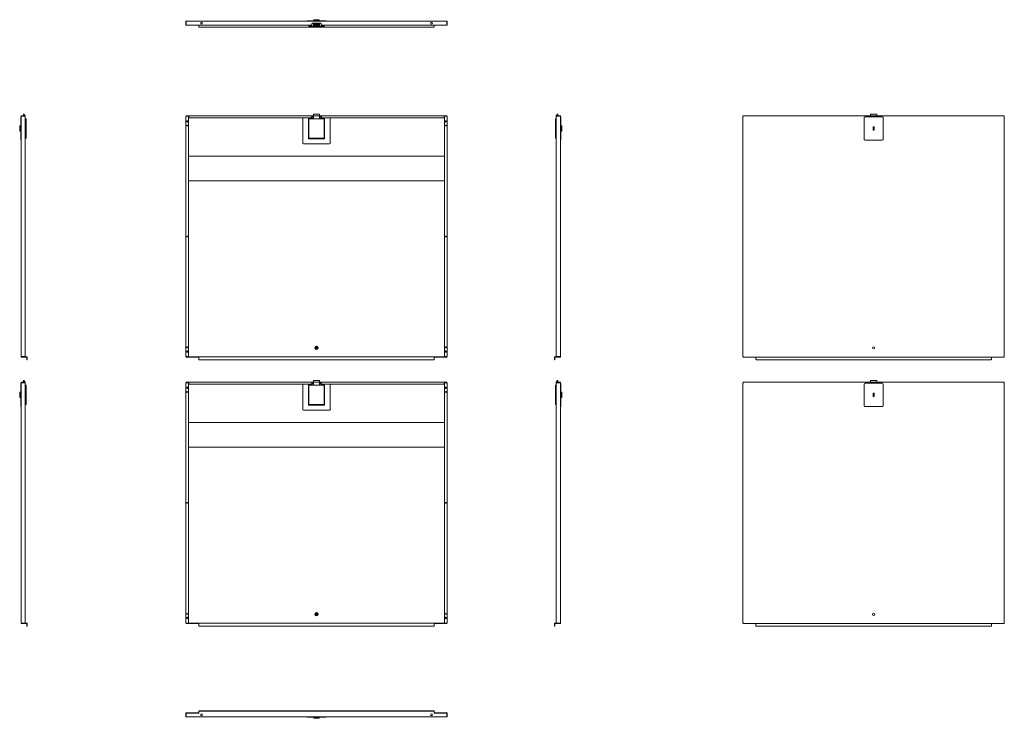
# Model space of a CAD drawing. Units: inches. Extents: x 32 to 171, y 18 to 117.
import ezdxf

# ---------------------------------------------------------------- set-up
doc = ezdxf.new("R2010")
doc.units = ezdxf.units.IN
doc.header["$MEASUREMENT"] = 0
doc.layers.add('1', color=7, linetype='Continuous')

msp = doc.modelspace()

# ---------------------------------------------------------------- linework, layer by layer
at = {"layer": '1', "color": 40, "linetype": 'Continuous', "lineweight": 18}
for p, q in [((55.64, 116.33), (55.64, 116.79)), ((55.69, 116.85), (55.71, 116.85)), ((55.69, 116.79), (55.69, 116.3)), ((55.71, 116.85), (92.46, 116.85)), ((72.75, 116.85), (72.75, 116.9)), ((72.86, 116.9), (75.31, 116.9)), ((73.7, 117.01), (73.69, 116.94)), ((74.48, 116.94), (74.47, 117.01)), ((75.42, 116.9), (75.42, 116.85)), ((92.48, 116.85), (92.46, 116.85)), ((92.48, 116.3), (92.48, 116.79)), ((92.53, 116.79), (92.53, 116.33)), ((55.73, 116.26), (55.71, 116.26)), ((55.73, 116.26), (56.07, 116.26)), ((56.07, 116.33), (56.07, 116.26)), ((56.07, 116.26), (73.44, 116.26)), ((57.46, 116.26), (57.46, 116.07)), ((57.46, 116.01), (90.71, 116.01)), ((73.02, 116.14), (73.02, 116.26)), ((75.15, 116.14), (73.02, 116.14)), ((73.44, 116.46), (73.44, 116.33)), ((74.66, 116.54), (73.51, 116.54)), ((73.61, 116.54), (73.61, 116.5)), ((73.61, 116.5), (73.65, 116.5)), ((73.65, 116.44), (73.65, 116.5)), ((73.65, 116.5), (74.52, 116.5)), ((73.65, 116.44), (74.52, 116.44)), ((73.65, 116.26), (73.65, 116.44)), ((73.65, 116.26), (74.52, 116.26)), ((74.52, 116.44), (74.52, 116.5)), ((74.52, 116.5), (74.56, 116.5)), ((74.52, 116.26), (74.52, 116.44)), ((74.56, 116.5), (74.56, 116.54)), ((74.73, 116.33), (74.73, 116.46)), ((74.73, 116.26), (92.1, 116.26)), ((75.15, 116.14), (75.15, 116.26)), ((90.71, 116.07), (90.71, 116.26)), ((92.1, 116.26), (92.1, 116.33)), ((92.1, 116.26), (92.44, 116.26)), ((92.46, 116.26), (92.44, 116.26)), ((32.33, 103.34), (32.38, 103.34)), ((32.33, 100.15), (32.33, 103.22)), ((32.38, 69.47), (32.38, 103.41)), ((32.38, 103.41), (32.38, 103.41)), ((32.45, 103.48), (32.93, 103.48)), ((32.45, 103.43), (32.93, 103.43)), ((32.9, 103.41), (32.45, 103.41)), ((32.73, 103.73), (32.73, 103.48)), ((32.79, 103.73), (32.73, 103.73)), ((32.97, 103.49), (32.79, 103.73)), ((32.97, 103.48), (32.97, 103.49)), ((32.97, 103.48), (32.97, 103.43)), ((32.97, 69.47), (32.97, 103.41)), ((33.1, 103.06), (32.97, 103.06)), ((33.1, 103.06), (33.1, 100.31)), ((55.64, 69.47), (55.64, 103.41)), ((55.69, 103.43), (55.69, 103.48)), ((56.03, 103.41), (55.71, 103.41)), ((55.73, 103.48), (56.07, 103.48)), ((55.73, 103.43), (56.07, 103.43)), ((56.03, 69.51), (56.03, 103.41)), ((56.07, 103.43), (56.07, 103.48)), ((56.07, 103.48), (73.44, 103.48)), ((56.07, 103.41), (56.07, 103.2)), ((56.07, 103.2), (73.32, 103.2)), ((72.98, 100.31), (72.98, 103.06)), ((73, 103.08), (73.61, 103.08)), ((73.02, 103.06), (73.02, 100.31)), ((75.15, 103.06), (73.02, 103.06)), ((73.32, 103.2), (73.44, 103.32)), ((73.44, 103.32), (73.44, 103.41)), ((73.65, 103.48), (73.51, 103.48)), ((73.51, 103.43), (73.65, 103.43)), ((73.61, 103.36), (73.61, 103.06)), ((73.61, 103.36), (73.65, 103.36)), ((73.65, 103.73), (74.52, 103.73)), ((73.65, 103.49), (73.65, 103.73)), ((73.65, 103.49), (74.52, 103.49)), ((73.65, 103.06), (73.65, 103.49)), ((74.52, 103.49), (74.52, 103.73)), ((74.52, 103.06), (74.52, 103.49)), ((74.66, 103.48), (74.52, 103.48)), ((74.52, 103.43), (74.66, 103.43)), ((74.52, 103.36), (74.56, 103.36)), ((74.56, 103.36), (74.56, 103.06)), ((74.56, 103.08), (75.17, 103.08)), ((74.73, 103.48), (92.1, 103.48)), ((74.73, 103.41), (74.73, 103.32)), ((74.73, 103.32), (74.85, 103.2)), ((74.85, 103.2), (92.1, 103.2)), ((75.15, 100.31), (75.15, 103.06)), ((75.19, 103.06), (75.19, 100.31)), ((92.1, 103.43), (92.1, 103.48)), ((92.1, 103.48), (92.44, 103.48)), ((92.1, 103.43), (92.44, 103.43)), ((92.1, 103.2), (92.1, 103.41)), ((92.46, 103.41), (92.14, 103.41)), ((92.14, 103.41), (92.14, 69.51)), ((92.48, 103.48), (92.48, 103.43)), ((92.53, 103.41), (92.53, 69.47)), ((107.81, 103.06), (107.93, 103.06)), ((107.81, 100.31), (107.81, 103.06)), ((107.93, 103.49), (108.11, 103.73)), ((107.93, 103.48), (107.93, 103.49)), ((107.93, 103.43), (107.93, 103.48)), ((107.93, 103.41), (107.93, 69.47)), ((107.97, 103.48), (108.46, 103.48)), ((107.97, 103.43), (108.46, 103.43)), ((108.46, 103.41), (108, 103.41)), ((108.11, 103.73), (108.17, 103.73)), ((108.17, 103.73), (108.17, 103.48)), ((108.52, 103.41), (108.52, 69.47)), ((108.52, 103.41), (108.52, 103.41)), ((108.52, 103.34), (108.57, 103.34)), ((108.57, 103.22), (108.57, 100.15)), ((134.29, 103.41), (134.29, 69.47)), ((171.14, 103.48), (134.34, 103.48)), ((134.34, 103.41), (134.36, 103.41)), ((151.4, 103.22), (151.4, 100.15)), ((153.96, 103.34), (151.52, 103.34)), ((153.17, 103.73), (152.31, 103.73)), ((152.31, 103.73), (152.31, 103.48)), ((153.17, 103.73), (153.17, 103.48)), ((154.08, 100.15), (154.08, 103.22)), ((171.14, 103.41), (171.12, 103.41)), ((171.18, 69.47), (171.18, 103.41)), ((32.3, 102.08), (32.22, 102.07)), ((108.69, 102.07), (108.61, 102.08)), ((152.8, 101.92), (152.68, 101.92)), ((152.68, 101.92), (152.68, 101.45)), ((152.8, 101.45), (152.8, 101.92)), ((32.22, 101.3), (32.3, 101.3)), ((33.1, 100.31), (32.97, 100.31)), ((75.17, 100.29), (73, 100.29)), ((73.02, 100.31), (75.15, 100.31)), ((107.81, 100.31), (107.93, 100.31)), ((108.61, 101.3), (108.69, 101.3)), ((152.68, 101.45), (152.8, 101.45)), ((32.38, 100.03), (32.33, 100.03)), ((108.57, 100.03), (108.52, 100.03)), ((151.52, 100.03), (153.96, 100.03)), ((56.03, 97.77), (92.14, 97.77)), ((56.03, 94.31), (92.14, 94.31)), ((32.38, 69.47), (32.38, 69.47)), ((32.45, 69.47), (32.9, 69.47)), ((32.87, 69.45), (32.45, 69.45)), ((32.87, 69.4), (32.45, 69.4)), ((32.91, 69.45), (32.91, 69.4)), ((32.97, 69.45), (33.16, 69.45)), ((32.97, 69.4), (33.16, 69.4)), ((33.18, 69.1), (33.18, 69.38)), ((33.23, 69.02), (33.18, 69.02)), ((33.23, 69.1), (33.23, 69.38)), ((55.69, 69.4), (55.69, 69.45)), ((55.71, 69.47), (55.99, 69.47)), ((55.73, 69.45), (57.4, 69.45)), ((55.73, 69.4), (57.4, 69.4)), ((57.46, 69.45), (90.71, 69.45)), ((57.46, 69.1), (57.46, 69.38)), ((57.54, 69.02), (90.63, 69.02)), ((90.71, 69.1), (90.71, 69.38)), ((90.77, 69.45), (92.44, 69.45)), ((90.77, 69.4), (92.44, 69.4)), ((92.18, 69.47), (92.46, 69.47)), ((92.48, 69.45), (92.48, 69.4)), ((107.68, 69.1), (107.68, 69.38)), ((107.73, 69.02), (107.68, 69.02)), ((107.73, 69.38), (107.73, 69.1)), ((107.74, 69.45), (107.93, 69.45)), ((107.74, 69.4), (107.93, 69.4)), ((107.99, 69.4), (107.99, 69.45)), ((108, 69.47), (108.46, 69.47)), ((108.46, 69.45), (108.03, 69.45)), ((108.46, 69.4), (108.03, 69.4)), ((108.52, 69.47), (108.52, 69.47)), ((134.34, 69.47), (134.36, 69.47)), ((134.34, 69.4), (171.14, 69.4)), ((136.11, 69.38), (136.11, 69.1)), ((169.29, 69.02), (136.19, 69.02)), ((169.36, 69.1), (169.36, 69.38)), ((171.14, 69.47), (171.12, 69.47)), ((32.33, 65.72), (32.38, 65.72)), ((32.33, 62.53), (32.33, 65.6)), ((32.38, 31.85), (32.38, 65.79)), ((32.38, 65.79), (32.38, 65.79)), ((32.45, 65.86), (32.93, 65.86)), ((32.45, 65.81), (32.93, 65.81)), ((32.9, 65.79), (32.45, 65.79)), ((32.73, 66.12), (32.73, 65.86)), ((32.79, 66.12), (32.73, 66.12)), ((32.97, 65.87), (32.79, 66.12)), ((32.97, 65.86), (32.97, 65.87)), ((32.97, 65.86), (32.97, 65.81)), ((32.97, 31.85), (32.97, 65.79)), ((33.1, 65.45), (32.97, 65.45)), ((33.1, 65.45), (33.1, 62.69)), ((55.64, 31.85), (55.64, 65.79)), ((55.69, 65.81), (55.69, 65.86)), ((56.03, 65.79), (55.71, 65.79)), ((55.73, 65.86), (56.07, 65.86)), ((55.73, 65.81), (56.07, 65.81)), ((56.03, 31.89), (56.03, 65.79)), ((56.07, 65.81), (56.07, 65.86)), ((56.07, 65.86), (73.44, 65.86)), ((56.07, 65.79), (56.07, 65.58)), ((56.07, 65.58), (73.32, 65.58)), ((72.98, 62.69), (72.98, 65.45)), ((73, 65.47), (73.61, 65.47)), ((73.02, 65.45), (73.02, 62.69)), ((75.15, 65.45), (73.02, 65.45)), ((73.32, 65.58), (73.44, 65.7)), ((73.44, 65.7), (73.44, 65.79)), ((73.65, 65.86), (73.51, 65.86)), ((73.51, 65.81), (73.65, 65.81)), ((73.61, 65.74), (73.61, 65.45)), ((73.61, 65.74), (73.65, 65.74)), ((73.65, 66.12), (74.52, 66.12)), ((73.65, 65.87), (73.65, 66.12)), ((73.65, 65.45), (73.65, 65.87)), ((73.65, 65.87), (74.52, 65.87)), ((74.52, 65.87), (74.52, 66.12)), ((74.52, 65.45), (74.52, 65.87)), ((74.66, 65.86), (74.52, 65.86)), ((74.52, 65.81), (74.66, 65.81)), ((74.52, 65.74), (74.56, 65.74)), ((74.56, 65.74), (74.56, 65.45)), ((74.56, 65.47), (75.17, 65.47)), ((74.73, 65.86), (92.1, 65.86)), ((74.73, 65.79), (74.73, 65.7)), ((74.73, 65.7), (74.85, 65.58)), ((74.85, 65.58), (92.1, 65.58)), ((75.15, 62.69), (75.15, 65.45)), ((75.19, 65.45), (75.19, 62.69)), ((92.1, 65.81), (92.1, 65.86)), ((92.1, 65.86), (92.44, 65.86)), ((92.1, 65.81), (92.44, 65.81)), ((92.1, 65.58), (92.1, 65.79)), ((92.46, 65.79), (92.14, 65.79)), ((92.14, 65.79), (92.14, 31.89)), ((92.48, 65.86), (92.48, 65.81)), ((92.53, 65.79), (92.53, 31.85)), ((107.81, 62.69), (107.81, 65.45)), ((107.81, 65.45), (107.93, 65.45)), ((107.93, 65.87), (108.11, 66.12)), ((107.93, 65.86), (107.93, 65.87)), ((107.93, 65.81), (107.93, 65.86)), ((107.93, 65.79), (107.93, 31.85)), ((107.97, 65.86), (108.46, 65.86)), ((107.97, 65.81), (108.46, 65.81)), ((108.46, 65.79), (108, 65.79)), ((108.11, 66.12), (108.17, 66.12)), ((108.17, 66.12), (108.17, 65.86)), ((108.52, 65.79), (108.52, 31.85)), ((108.52, 65.79), (108.52, 65.79)), ((108.52, 65.72), (108.57, 65.72)), ((108.57, 65.6), (108.57, 62.53)), ((134.29, 65.79), (134.29, 31.85)), ((171.14, 65.86), (134.34, 65.86)), ((134.34, 65.79), (134.36, 65.79)), ((151.4, 65.6), (151.4, 62.53)), ((153.96, 65.72), (151.52, 65.72)), ((153.17, 66.12), (152.31, 66.12)), ((152.31, 66.12), (152.31, 65.86)), ((153.17, 66.12), (153.17, 65.86)), ((154.08, 62.53), (154.08, 65.6)), ((171.14, 65.79), (171.12, 65.79)), ((171.18, 31.85), (171.18, 65.79)), ((32.3, 64.46), (32.22, 64.45)), ((108.69, 64.45), (108.61, 64.46)), ((152.8, 64.3), (152.68, 64.3)), ((152.68, 64.3), (152.68, 63.83)), ((152.8, 63.83), (152.8, 64.3)), ((32.22, 63.68), (32.3, 63.68)), ((33.1, 62.69), (32.97, 62.69)), ((75.17, 62.67), (73, 62.67)), ((73.02, 62.69), (75.15, 62.69)), ((107.81, 62.69), (107.93, 62.69)), ((108.61, 63.68), (108.69, 63.68)), ((152.68, 63.83), (152.8, 63.83)), ((32.38, 62.41), (32.33, 62.41)), ((108.57, 62.41), (108.52, 62.41)), ((151.52, 62.41), (153.96, 62.41)), ((56.03, 60.15), (92.14, 60.15)), ((56.03, 56.69), (92.14, 56.69)), ((32.38, 31.85), (32.38, 31.85)), ((32.45, 31.85), (32.9, 31.85)), ((32.87, 31.83), (32.45, 31.83)), ((32.87, 31.78), (32.45, 31.78)), ((32.91, 31.83), (32.91, 31.78)), ((32.97, 31.83), (33.16, 31.83)), ((32.97, 31.78), (33.16, 31.78)), ((33.18, 31.48), (33.18, 31.77)), ((33.23, 31.4), (33.18, 31.4)), ((33.23, 31.48), (33.23, 31.77)), ((55.69, 31.78), (55.69, 31.83)), ((55.71, 31.85), (55.99, 31.85)), ((55.73, 31.83), (57.4, 31.83)), ((55.73, 31.78), (57.4, 31.78)), ((57.46, 31.83), (90.71, 31.83)), ((57.46, 31.48), (57.46, 31.77)), ((57.54, 31.4), (90.63, 31.4)), ((90.71, 31.48), (90.71, 31.77)), ((90.77, 31.83), (92.44, 31.83)), ((90.77, 31.78), (92.44, 31.78)), ((92.18, 31.85), (92.46, 31.85)), ((92.48, 31.83), (92.48, 31.78)), ((107.68, 31.48), (107.68, 31.77)), ((107.73, 31.4), (107.68, 31.4)), ((107.73, 31.77), (107.73, 31.48)), ((107.74, 31.83), (107.93, 31.83)), ((107.74, 31.78), (107.93, 31.78)), ((107.99, 31.78), (107.99, 31.83)), ((108, 31.85), (108.46, 31.85)), ((108.46, 31.83), (108.03, 31.83)), ((108.46, 31.78), (108.03, 31.78)), ((108.52, 31.85), (108.52, 31.85)), ((134.34, 31.85), (134.36, 31.85)), ((134.34, 31.78), (171.14, 31.78)), ((136.11, 31.77), (136.11, 31.48)), ((169.29, 31.4), (136.19, 31.4)), ((169.36, 31.48), (169.36, 31.77)), ((171.14, 31.85), (171.12, 31.85)), ((55.64, 18.66), (55.64, 19.12)), ((55.69, 19.09), (55.69, 19.12)), ((55.69, 19.09), (55.69, 18.66)), ((55.69, 18.6), (55.71, 18.6)), ((55.71, 19.19), (55.99, 19.19)), ((55.71, 19.14), (55.99, 19.14)), ((92.46, 18.6), (55.71, 18.6)), ((55.73, 19.13), (57.4, 19.13)), ((56.03, 19.19), (56.03, 19.14)), ((56.03, 19.19), (56.07, 19.19)), ((56.07, 19.19), (56.07, 19.14)), ((56.07, 19.19), (57.46, 19.19)), ((56.07, 19.14), (57.44, 19.14)), ((57.46, 19.4), (57.46, 19.44)), ((57.46, 19.19), (57.46, 19.38)), ((57.54, 19.44), (90.63, 19.44)), ((57.54, 19.4), (90.63, 19.4)), ((72.75, 18.55), (72.75, 18.6)), ((75.31, 18.55), (72.86, 18.55)), ((73.69, 18.51), (73.7, 18.44)), ((74.47, 18.44), (74.48, 18.51)), ((75.42, 18.6), (75.42, 18.55)), ((90.71, 19.44), (90.71, 19.4)), ((90.71, 19.38), (90.71, 19.19)), ((90.71, 19.19), (92.1, 19.19)), ((90.73, 19.14), (92.1, 19.14)), ((90.77, 19.13), (92.44, 19.13)), ((92.1, 19.19), (92.1, 19.14)), ((92.1, 19.19), (92.14, 19.19)), ((92.14, 19.14), (92.14, 19.19)), ((92.18, 19.19), (92.46, 19.19)), ((92.18, 19.14), (92.46, 19.14)), ((92.48, 18.6), (92.46, 18.6)), ((92.48, 19.12), (92.48, 19.09)), ((92.48, 18.66), (92.48, 19.09)), ((92.53, 19.12), (92.53, 18.66))]:
    msp.add_line(p, q, dxfattribs=at)
at = {"layer": '1', "color": 163, "linetype": 'Continuous', "lineweight": 18}
for p, q in [((32.86, 103.43), (32.86, 103.41)), ((72.14, 103.2), (72.14, 99.64)), ((72.96, 100.25), (72.96, 103.1)), ((72.98, 103.12), (73.61, 103.12)), ((73.44, 103.35), (73.61, 103.35)), ((74.56, 103.35), (74.73, 103.35)), ((74.56, 103.12), (75.19, 103.12)), ((75.21, 103.1), (75.21, 100.25)), ((76.03, 99.64), (76.03, 103.2)), ((108.04, 103.41), (108.04, 103.43)), ((75.19, 100.23), (72.98, 100.23)), ((72.25, 99.52), (75.92, 99.52)), ((32.86, 65.81), (32.86, 65.79)), ((72.14, 65.58), (72.14, 62.02)), ((72.96, 62.63), (72.96, 65.48)), ((72.98, 65.5), (73.61, 65.5)), ((73.44, 65.73), (73.61, 65.73)), ((74.56, 65.73), (74.73, 65.73)), ((74.56, 65.5), (75.19, 65.5)), ((75.21, 65.48), (75.21, 62.63)), ((76.03, 62.02), (76.03, 65.58)), ((108.04, 65.79), (108.04, 65.81)), ((75.19, 62.61), (72.98, 62.61)), ((72.25, 61.9), (75.92, 61.9))]:
    msp.add_line(p, q, dxfattribs=at)
at = {"layer": '1', "color": 40, "linetype": 'Continuous', "lineweight": 18}
for centre, radius in [((57.85, 116.55), 0.118), ((90.32, 116.55), 0.118), ((55.86, 102.69), 0.0984), ((55.82, 102.1), 0.0591), ((92.31, 102.69), 0.0984), ((92.35, 102.1), 0.0591), ((55.82, 86.44), 0.0591), ((92.35, 86.44), 0.0591), ((55.82, 70.78), 0.0591), ((55.86, 70.19), 0.0984), ((92.31, 70.19), 0.0984), ((92.35, 70.78), 0.0591), ((55.86, 65.07), 0.0984), ((55.82, 64.48), 0.0591), ((92.31, 65.07), 0.0984), ((92.35, 64.48), 0.0591), ((55.82, 48.82), 0.0591), ((92.35, 48.82), 0.0591), ((55.82, 33.16), 0.0591), ((55.86, 32.57), 0.0984), ((92.31, 32.57), 0.0984), ((92.35, 33.16), 0.0591), ((57.85, 18.9), 0.118), ((90.32, 18.9), 0.118)]:
    msp.add_circle(centre, radius, dxfattribs=at)
at = {"layer": '1', "color": 3, "linetype": 'Continuous', "lineweight": 18}
for centre in [(74.08, 70.71), (74.08, 33.09)]:
    msp.add_circle(centre, 0.236, dxfattribs=at)
at = {"layer": '1', "color": 7, "linetype": 'Continuous', "lineweight": 18}
for centre, radius in [((74.08, 70.71), 0.118), ((74.08, 70.71), 0.0981), ((152.74, 70.71), 0.161), ((74.08, 33.09), 0.118), ((74.08, 33.09), 0.0981), ((152.74, 33.09), 0.161)]:
    msp.add_circle(centre, radius, dxfattribs=at)
at = {"layer": '1', "color": 40, "linetype": 'Continuous', "lineweight": 18}
for centre, radius, start, end in [((55.71, 116.79), 0.0669, 107.1046, 180), ((73.66, 116.94), 0.0394, 270, 355), ((73.74, 117.01), 0.0394, 90, 175), ((74.43, 117.01), 0.0394, 5, 90), ((74.51, 116.94), 0.0394, 185, 270), ((92.46, 116.79), 0.0669, 0, 72.8954), ((55.71, 116.33), 0.0669, 180, 270), ((55.73, 116.3), 0.0394, 180, 270), ((73.51, 116.46), 0.0787, 90, 180), ((74.66, 116.46), 0.0787, 0, 90), ((92.44, 116.3), 0.0394, 270, 0), ((92.46, 116.33), 0.0669, 270, 0), ((32.45, 103.41), 0.0669, 90, 180), ((32.45, 103.41), 0.0197, 90, 180), ((32.9, 103.41), 0.0197, 0, 90), ((32.9, 103.41), 0.0669, 0, 17.1046), ((73, 103.06), 0.0197, 90, 180), ((75.17, 103.06), 0.0197, 0, 90), ((108, 103.41), 0.0669, 162.8954, 180), ((108, 103.41), 0.0197, 90, 180), ((108.46, 103.41), 0.0669, 0, 90), ((108.46, 103.41), 0.0197, 0, 90), ((151.52, 103.22), 0.118, 90, 180), ((153.96, 103.22), 0.118, 0, 90), ((32.22, 102.03), 0.0394, 95, 180), ((32.29, 102.12), 0.0394, 275, 0), ((108.61, 102.12), 0.0394, 180, 265), ((108.68, 102.03), 0.0394, 0, 85), ((32.22, 101.34), 0.0394, 180, 265), ((32.29, 101.26), 0.0394, 0, 85), ((73, 100.31), 0.0197, 180, 270), ((75.17, 100.31), 0.0197, 270, 0), ((108.61, 101.26), 0.0394, 95, 180), ((108.68, 101.34), 0.0394, 275, 0), ((151.52, 100.15), 0.118, 180, 270), ((153.96, 100.15), 0.118, 270, 0), ((55.99, 69.51), 0.0394, 270, 0), ((92.18, 69.51), 0.0394, 180, 270), ((32.45, 69.47), 0.0669, 180, 270), ((32.45, 69.47), 0.0197, 180, 270), ((33.16, 69.38), 0.0669, 0, 90), ((33.16, 69.38), 0.0197, 0, 90), ((57.54, 69.1), 0.0787, 180, 270), ((90.63, 69.1), 0.0787, 270, 0), ((107.74, 69.38), 0.0669, 90, 180), ((107.74, 69.38), 0.0197, 90, 180), ((108.46, 69.47), 0.0669, 270, 0), ((108.46, 69.47), 0.0197, 270, 0), ((136.19, 69.1), 0.0787, 180, 270), ((169.29, 69.1), 0.0787, 270, 0), ((32.45, 65.79), 0.0669, 90, 180), ((32.45, 65.79), 0.0197, 90, 180), ((32.9, 65.79), 0.0197, 0, 90), ((32.9, 65.79), 0.0669, 0, 17.1046), ((73, 65.45), 0.0197, 90, 180), ((75.17, 65.45), 0.0197, 0, 90), ((108, 65.79), 0.0669, 162.8954, 180), ((108, 65.79), 0.0197, 90, 180), ((108.46, 65.79), 0.0669, 0, 90), ((108.46, 65.79), 0.0197, 0, 90), ((151.52, 65.6), 0.118, 90, 180), ((153.96, 65.6), 0.118, 0, 90), ((32.22, 64.41), 0.0394, 95, 180), ((32.29, 64.5), 0.0394, 275, 0), ((108.61, 64.5), 0.0394, 180, 265), ((108.68, 64.41), 0.0394, 0, 85), ((32.22, 63.72), 0.0394, 180, 265), ((32.29, 63.64), 0.0394, 0, 85), ((73, 62.69), 0.0197, 180, 270), ((75.17, 62.69), 0.0197, 270, 0), ((108.61, 63.64), 0.0394, 95, 180), ((108.68, 63.72), 0.0394, 275, 0), ((151.52, 62.53), 0.118, 180, 270), ((153.96, 62.53), 0.118, 270, 0), ((32.45, 31.85), 0.0669, 180, 270), ((32.45, 31.85), 0.0197, 180, 270), ((33.16, 31.77), 0.0669, 0, 90), ((33.16, 31.77), 0.0197, 0, 90), ((55.99, 31.89), 0.0394, 270, 0), ((57.54, 31.48), 0.0787, 180, 270), ((90.63, 31.48), 0.0787, 270, 0), ((92.18, 31.89), 0.0394, 180, 270), ((107.74, 31.77), 0.0669, 90, 180), ((107.74, 31.77), 0.0197, 90, 180), ((108.46, 31.85), 0.0669, 270, 0), ((108.46, 31.85), 0.0197, 270, 0), ((136.19, 31.48), 0.0787, 180, 270), ((169.29, 31.48), 0.0787, 270, 0), ((55.71, 19.12), 0.0669, 90, 180), ((55.71, 18.66), 0.0669, 180, 252.8954), ((55.71, 19.12), 0.0197, 90, 180), ((55.73, 19.09), 0.0394, 90, 180), ((57.4, 19.19), 0.0591, 270, 0), ((73.66, 18.51), 0.0394, 5, 90), ((73.74, 18.44), 0.0394, 185, 270), ((74.43, 18.44), 0.0394, 270, 355), ((74.51, 18.51), 0.0394, 90, 175), ((90.77, 19.19), 0.0591, 180, 270), ((92.44, 19.09), 0.0394, 0, 90), ((92.46, 19.12), 0.0669, 0, 90), ((92.46, 19.12), 0.0197, 0, 90), ((92.46, 18.66), 0.0669, 287.1046, 0)]:
    msp.add_arc(centre, radius, start, end, dxfattribs=at)
at = {"layer": '1', "color": 163, "linetype": 'Continuous', "lineweight": 18}
for centre, radius, start, end in [((32.53, 103.33), 0.0984, 90, 126.8705), ((72.98, 103.1), 0.0197, 90, 180), ((75.19, 103.1), 0.0197, 0, 90), ((108.38, 103.33), 0.0984, 53.1295, 90), ((72.98, 100.25), 0.0197, 180, 270), ((75.19, 100.25), 0.0197, 270, 0), ((72.25, 99.64), 0.118, 180, 270), ((75.92, 99.64), 0.118, 270, 0), ((32.53, 65.71), 0.0984, 90, 126.8705), ((72.98, 65.48), 0.0197, 90, 180), ((75.19, 65.48), 0.0197, 0, 90), ((108.38, 65.71), 0.0984, 53.1295, 90), ((72.98, 62.63), 0.0197, 180, 270), ((75.19, 62.63), 0.0197, 270, 0), ((72.25, 62.02), 0.118, 180, 270), ((75.92, 62.02), 0.118, 270, 0)]:
    msp.add_arc(centre, radius, start, end, dxfattribs=at)
at = {"layer": '1', "color": 95, "linetype": 'Continuous', "lineweight": 18}
for centre, start, end in [((74.08, 70.71), 90, 150), ((74.08, 70.71), 30, 90), ((74.08, 70.71), 150, 210), ((74.08, 70.71), 210, 270), ((74.08, 70.71), 270, 330), ((74.08, 70.71), 330, 30), ((74.08, 33.09), 150, 210), ((74.08, 33.09), 90, 150), ((74.08, 33.09), 210, 270), ((74.08, 33.09), 30, 90), ((74.08, 33.09), 270, 330), ((74.08, 33.09), 330, 30)]:
    msp.add_arc(centre, 0.197, start, end, dxfattribs=at)
at = {"layer": '1', "color": 40, "linetype": 'Continuous', "lineweight": 18}
for points in [[(55.69, 116.79), (55.69, 116.85)], [(92.48, 116.85), (92.48, 116.79)], [(57.46, 116.07), (57.46, 116.01)], [(73.44, 116.33), (73.44, 116.26)], [(74.73, 116.26), (74.73, 116.33)], [(90.71, 116.01), (90.71, 116.07)], [(32.33, 103.22), (32.33, 103.28), (32.33, 103.34)], [(32.38, 103.41), (32.45, 103.41)], [(32.9, 103.41), (32.97, 103.41)], [(32.93, 103.48), (32.97, 103.48)], [(32.97, 103.43), (32.93, 103.43)], [(55.64, 103.41), (55.71, 103.41)], [(55.69, 103.48), (55.73, 103.48)], [(55.73, 103.43), (55.69, 103.43)], [(55.69, 103.43), (55.69, 103.41)], [(56.07, 103.41), (56.07, 103.43)], [(73.44, 103.48), (73.44, 103.41)], [(73.44, 103.48), (73.51, 103.48)], [(73.51, 103.43), (73.44, 103.43)], [(74.66, 103.48), (74.73, 103.48)], [(74.73, 103.43), (74.66, 103.43)], [(74.73, 103.41), (74.73, 103.48)], [(92.1, 103.43), (92.1, 103.41)], [(92.44, 103.48), (92.48, 103.48)], [(92.48, 103.43), (92.44, 103.43)], [(92.46, 103.41), (92.53, 103.41)], [(92.48, 103.41), (92.48, 103.43)], [(107.93, 103.48), (107.97, 103.48)], [(107.97, 103.43), (107.93, 103.43)], [(107.93, 103.41), (108, 103.41)], [(108.46, 103.41), (108.52, 103.41)], [(134.29, 103.41), (134.34, 103.41)], [(134.34, 103.41), (134.34, 103.48)], [(171.14, 103.48), (171.14, 103.41)], [(171.14, 103.41), (171.18, 103.41)], [(108.57, 100.15), (108.57, 100.09), (108.57, 100.03)], [(32.45, 69.47), (32.38, 69.47)], [(32.87, 69.45), (32.91, 69.45)], [(32.91, 69.4), (32.87, 69.4)], [(32.97, 69.47), (32.9, 69.47)], [(32.91, 69.45), (32.97, 69.45)], [(32.97, 69.4), (32.91, 69.4)], [(33.18, 69.02), (33.18, 69.1)], [(33.23, 69.1), (33.23, 69.02)], [(55.71, 69.47), (55.64, 69.47)], [(55.69, 69.47), (55.69, 69.45)], [(55.69, 69.45), (55.73, 69.45)], [(55.73, 69.4), (55.69, 69.4)], [(57.4, 69.45), (57.46, 69.45)], [(57.46, 69.4), (57.4, 69.4)], [(57.46, 69.45), (57.46, 69.38)], [(90.71, 69.38), (90.71, 69.45)], [(90.71, 69.45), (90.77, 69.45)], [(90.77, 69.4), (90.71, 69.4)], [(92.44, 69.45), (92.48, 69.45)], [(92.48, 69.4), (92.44, 69.4)], [(92.53, 69.47), (92.46, 69.47)], [(92.48, 69.45), (92.48, 69.47)], [(107.68, 69.02), (107.68, 69.1)], [(107.73, 69.1), (107.73, 69.02)], [(108, 69.47), (107.93, 69.47)], [(107.93, 69.45), (107.99, 69.45)], [(107.99, 69.4), (107.93, 69.4)], [(107.99, 69.45), (108.03, 69.45)], [(108.03, 69.4), (107.99, 69.4)], [(108.52, 69.47), (108.46, 69.47)], [(134.34, 69.47), (134.29, 69.47)], [(134.34, 69.4), (134.34, 69.47)], [(136.11, 69.38), (136.11, 69.4)], [(169.36, 69.4), (169.36, 69.38)], [(171.14, 69.47), (171.14, 69.4)], [(171.18, 69.47), (171.14, 69.47)], [(32.33, 65.6), (32.33, 65.66), (32.33, 65.72)], [(32.38, 65.79), (32.45, 65.79)], [(32.9, 65.79), (32.97, 65.79)], [(32.93, 65.86), (32.97, 65.86)], [(32.97, 65.81), (32.93, 65.81)], [(55.64, 65.79), (55.71, 65.79)], [(55.69, 65.86), (55.73, 65.86)], [(55.73, 65.81), (55.69, 65.81)], [(55.69, 65.81), (55.69, 65.79)], [(56.07, 65.79), (56.07, 65.81)], [(73.44, 65.86), (73.44, 65.79)], [(73.44, 65.86), (73.51, 65.86)], [(73.51, 65.81), (73.44, 65.81)], [(74.66, 65.86), (74.73, 65.86)], [(74.73, 65.81), (74.66, 65.81)], [(74.73, 65.79), (74.73, 65.86)], [(92.1, 65.81), (92.1, 65.79)], [(92.44, 65.86), (92.48, 65.86)], [(92.48, 65.81), (92.44, 65.81)], [(92.46, 65.79), (92.53, 65.79)], [(92.48, 65.79), (92.48, 65.81)], [(107.93, 65.86), (107.97, 65.86)], [(107.97, 65.81), (107.93, 65.81)], [(107.93, 65.79), (108, 65.79)], [(108.46, 65.79), (108.52, 65.79)], [(134.29, 65.79), (134.34, 65.79)], [(134.34, 65.79), (134.34, 65.86)], [(171.14, 65.86), (171.14, 65.79)], [(171.14, 65.79), (171.18, 65.79)], [(108.57, 62.53), (108.57, 62.47), (108.57, 62.41)], [(32.45, 31.85), (32.38, 31.85)], [(32.87, 31.83), (32.91, 31.83)], [(32.91, 31.78), (32.87, 31.78)], [(32.97, 31.85), (32.9, 31.85)], [(32.91, 31.83), (32.97, 31.83)], [(32.97, 31.78), (32.91, 31.78)], [(33.18, 31.4), (33.18, 31.48)], [(33.23, 31.48), (33.23, 31.4)], [(55.71, 31.85), (55.64, 31.85)], [(55.69, 31.85), (55.69, 31.83)], [(55.69, 31.83), (55.73, 31.83)], [(55.73, 31.78), (55.69, 31.78)], [(57.4, 31.83), (57.46, 31.83)], [(57.46, 31.78), (57.4, 31.78)], [(57.46, 31.83), (57.46, 31.77)], [(90.71, 31.77), (90.71, 31.83)], [(90.71, 31.83), (90.77, 31.83)], [(90.77, 31.78), (90.71, 31.78)], [(92.44, 31.83), (92.48, 31.83)], [(92.48, 31.78), (92.44, 31.78)], [(92.53, 31.85), (92.46, 31.85)], [(92.48, 31.83), (92.48, 31.85)], [(107.68, 31.4), (107.68, 31.48)], [(107.73, 31.48), (107.73, 31.4)], [(108, 31.85), (107.93, 31.85)], [(107.93, 31.83), (107.99, 31.83)], [(107.99, 31.78), (107.93, 31.78)], [(107.99, 31.83), (108.03, 31.83)], [(108.03, 31.78), (107.99, 31.78)], [(108.52, 31.85), (108.46, 31.85)], [(134.34, 31.85), (134.29, 31.85)], [(134.34, 31.78), (134.34, 31.85)], [(136.11, 31.77), (136.11, 31.78)], [(169.36, 31.78), (169.36, 31.77)], [(171.14, 31.85), (171.14, 31.78)], [(171.18, 31.85), (171.14, 31.85)], [(55.69, 18.6), (55.69, 18.66)], [(55.99, 19.19), (56.03, 19.19)], [(56.03, 19.14), (55.99, 19.14)], [(56.07, 19.14), (56.07, 19.13)], [(57.46, 19.44), (57.54, 19.44)], [(57.54, 19.4), (57.46, 19.4)], [(57.46, 19.38), (57.46, 19.4)], [(72.86, 18.55), (72.81, 18.55), (72.75, 18.55)], [(90.63, 19.44), (90.71, 19.44)], [(90.71, 19.4), (90.63, 19.4)], [(90.71, 19.4), (90.71, 19.38)], [(92.1, 19.13), (92.1, 19.14)], [(92.14, 19.19), (92.18, 19.19)], [(92.18, 19.14), (92.14, 19.14)], [(92.48, 18.66), (92.48, 18.6)]]:
    msp.add_open_spline(points, degree=1, dxfattribs=at)
for points, knots in [([(72.75, 116.9), (72.76, 116.9), (72.86, 116.9)], [0, 0, 0.133943, 1, 1]), ([(73.74, 117.05), (73.81, 117.05), (73.98, 117.05), (74.08, 117.05), (74.29, 117.05), (74.36, 117.05), (74.43, 117.05)], [0, 0, 0.09552, 0.345572, 0.500104, 0.794004, 0.904603, 1, 1]), ([(75.31, 116.9), (75.36, 116.9), (75.42, 116.9)], [0, 0, 0.500028, 1, 1]), ([(108.57, 103.34), (108.57, 103.32), (108.57, 103.22)], [0, 0, 0.133998, 1, 1]), ([(32.18, 101.69), (32.18, 101.79), (32.18, 101.97), (32.18, 102.03)], [0, 0, 0.309027, 0.809017, 1, 1]), ([(32.18, 101.34), (32.18, 101.36), (32.18, 101.48), (32.18, 101.69)], [0, 0, 0.048942, 0.412207, 1, 1]), ([(108.72, 102.03), (108.72, 101.97), (108.72, 101.79), (108.72, 101.58), (108.72, 101.48), (108.72, 101.36), (108.72, 101.34)], [0, 0, 0.095492, 0.34549, 0.65451, 0.793898, 0.975529, 1, 1]), ([(32.33, 100.03), (32.33, 100.05), (32.33, 100.15)], [0, 0, 0.133998, 1, 1]), ([(108.57, 65.72), (108.57, 65.71), (108.57, 65.6)], [0, 0, 0.133998, 1, 1]), ([(32.18, 64.07), (32.18, 64.27), (32.18, 64.35), (32.18, 64.41)], [0, 0, 0.587793, 0.809014, 1, 1]), ([(32.18, 63.72), (32.18, 63.74), (32.18, 63.87), (32.18, 64.07)], [0, 0, 0.048941, 0.412218, 1, 1]), ([(108.72, 64.41), (108.72, 64.35), (108.72, 64.17), (108.72, 63.96), (108.72, 63.87), (108.72, 63.74), (108.72, 63.72)], [0, 0, 0.095492, 0.34549, 0.65451, 0.793889, 0.975529, 1, 1]), ([(32.33, 62.41), (32.33, 62.43), (32.33, 62.53)], [0, 0, 0.133998, 1, 1]), ([(74.43, 18.4), (74.36, 18.4), (74.29, 18.4), (74.08, 18.4), (73.88, 18.4), (73.76, 18.4), (73.74, 18.4)], [0, 0, 0.095586, 0.206222, 0.500094, 0.793938, 0.97553, 1, 1]), ([(75.42, 18.55), (75.41, 18.55), (75.31, 18.55)], [0, 0, 0.133951, 1, 1])]:
    msp.add_open_spline(points, degree=1, knots=knots, dxfattribs=at)
at = {"layer": '1', "color": 95, "linetype": 'Continuous', "lineweight": 18}
for points, knots in [([(73.97, 70.91), (73.97, 70.9), (73.96, 70.89), (73.95, 70.88), (73.95, 70.87), (73.94, 70.86), (73.94, 70.85), (73.93, 70.83), (73.92, 70.82), (73.91, 70.81)], [0, 0, 0.061391, 0.184556, 0.308232, 0.370291, 0.494891, 0.62006, 0.745996, 0.8726, 1, 1]), ([(74.08, 70.91), (74.07, 70.91), (74.06, 70.91), (74.04, 70.91), (74.03, 70.91), (74.01, 70.91), (74.01, 70.91), (74, 70.91), (74, 70.91), (74, 70.91), (73.99, 70.91), (73.97, 70.91)], [0, 0, 0.126539, 0.252678, 0.378416, 0.503809, 0.628859, 0.691241, 0.722461, 0.737985, 0.753566, 0.877413, 1, 1]), ([(74.08, 70.91), (74.1, 70.91), (74.11, 70.91), (74.12, 70.91), (74.12, 70.91), (74.12, 70.91), (74.13, 70.91), (74.14, 70.91), (74.17, 70.91), (74.18, 70.91), (74.19, 70.91), (74.2, 70.91)], [0, 0, 0.126998, 0.254454, 0.270379, 0.286361, 0.31821, 0.381623, 0.507476, 0.755743, 0.817151, 0.939279, 1, 1]), ([(74.26, 70.81), (74.25, 70.81), (74.25, 70.81), (74.25, 70.82), (74.25, 70.82), (74.25, 70.82), (74.25, 70.82), (74.25, 70.82), (74.24, 70.83), (74.24, 70.84), (74.23, 70.85), (74.23, 70.85), (74.22, 70.87), (74.21, 70.89), (74.21, 70.89), (74.2, 70.91)], [0, 0, 0.031825, 0.06375, 0.071708, 0.079687, 0.087695, 0.095625, 0.111591, 0.191071, 0.317548, 0.38048, 0.443228, 0.630299, 0.815778, 0.877346, 1, 1]), ([(73.91, 70.81), (73.91, 70.81), (73.91, 70.8), (73.91, 70.8), (73.91, 70.8), (73.91, 70.8), (73.91, 70.8), (73.91, 70.8), (73.9, 70.78), (73.89, 70.77), (73.89, 70.76), (73.87, 70.73), (73.87, 70.73), (73.86, 70.72), (73.86, 70.71)], [0, 0, 0.031874, 0.063776, 0.071755, 0.079713, 0.087721, 0.09565, 0.127524, 0.254459, 0.380519, 0.505762, 0.754139, 0.815833, 0.938739, 1, 1]), ([(73.86, 70.71), (73.86, 70.7), (73.87, 70.69), (73.87, 70.69), (73.88, 70.67), (73.89, 70.66), (73.89, 70.66), (73.9, 70.64), (73.9, 70.64), (73.9, 70.63), (73.91, 70.62), (73.91, 70.61)], [0, 0, 0.061439, 0.1846, 0.246352, 0.370359, 0.494906, 0.557424, 0.682945, 0.746003, 0.809211, 0.872604, 1, 1]), ([(73.91, 70.61), (73.92, 70.61), (73.92, 70.6), (73.92, 70.6), (73.92, 70.6), (73.92, 70.6), (73.92, 70.6), (73.92, 70.6), (73.93, 70.59), (73.94, 70.57), (73.94, 70.57), (73.94, 70.56), (73.96, 70.54), (73.96, 70.53), (73.97, 70.52), (73.97, 70.51)], [0, 0, 0.06375, 0.071757, 0.079716, 0.087695, 0.095703, 0.11164, 0.127528, 0.254466, 0.38053, 0.443256, 0.505798, 0.754132, 0.815857, 0.938766, 1, 1]), ([(73.97, 70.51), (73.99, 70.51), (74, 70.51), (74, 70.51), (74, 70.51), (74.01, 70.51), (74.01, 70.51), (74.03, 70.51), (74.04, 70.51), (74.06, 70.51), (74.07, 70.51), (74.08, 70.51)], [0, 0, 0.122587, 0.246434, 0.262015, 0.277539, 0.308759, 0.371141, 0.496191, 0.621584, 0.747322, 0.873461, 1, 1]), ([(74.08, 70.51), (74.1, 70.51), (74.11, 70.51), (74.12, 70.51), (74.12, 70.51), (74.12, 70.51), (74.13, 70.51), (74.14, 70.51), (74.17, 70.51), (74.18, 70.51), (74.19, 70.51), (74.2, 70.51)], [0, 0, 0.126998, 0.254454, 0.270379, 0.286361, 0.31821, 0.381623, 0.507476, 0.755743, 0.817151, 0.939279, 1, 1]), ([(74.2, 70.51), (74.21, 70.53), (74.21, 70.54), (74.22, 70.55), (74.23, 70.56), (74.23, 70.57), (74.24, 70.58), (74.24, 70.59), (74.25, 70.61), (74.26, 70.61)], [0, 0, 0.122909, 0.24633, 0.370291, 0.49487, 0.62006, 0.682914, 0.809185, 0.936201, 1, 1]), ([(74.31, 70.71), (74.31, 70.72), (74.3, 70.73), (74.29, 70.74), (74.29, 70.75), (74.28, 70.76), (74.28, 70.77), (74.27, 70.78), (74.27, 70.79), (74.26, 70.8), (74.26, 70.81)], [0, 0, 0.122906, 0.246323, 0.308252, 0.432515, 0.494856, 0.620042, 0.745975, 0.809161, 0.936174, 1, 1]), ([(74.26, 70.61), (74.26, 70.61), (74.26, 70.62), (74.26, 70.62), (74.26, 70.62), (74.26, 70.62), (74.26, 70.62), (74.27, 70.63), (74.27, 70.64), (74.28, 70.65), (74.28, 70.66), (74.29, 70.67), (74.3, 70.69), (74.31, 70.7), (74.31, 70.71)], [0, 0, 0.031824, 0.071734, 0.079713, 0.087671, 0.095651, 0.111616, 0.191095, 0.317567, 0.380498, 0.505763, 0.63026, 0.815784, 0.87735, 1, 1]), ([(73.91, 33.19), (73.91, 33.19), (73.91, 33.18), (73.91, 33.18), (73.91, 33.18), (73.91, 33.18), (73.91, 33.18), (73.9, 33.17), (73.89, 33.15), (73.89, 33.15), (73.88, 33.13), (73.87, 33.12), (73.86, 33.1), (73.86, 33.09)], [0, 0, 0.031849, 0.063752, 0.071731, 0.087696, 0.09565, 0.127524, 0.254434, 0.380494, 0.443219, 0.630285, 0.754139, 0.87735, 1, 1]), ([(73.86, 33.09), (73.86, 33.08), (73.87, 33.07), (73.88, 33.06), (73.89, 33.04), (73.89, 33.04), (73.9, 33.02), (73.9, 33.02), (73.91, 33.01), (73.91, 32.99)], [0, 0, 0.122931, 0.246352, 0.370334, 0.494881, 0.557399, 0.682945, 0.746003, 0.872604, 1, 1]), ([(73.97, 33.29), (73.97, 33.28), (73.96, 33.27), (73.95, 33.26), (73.95, 33.25), (73.94, 33.24), (73.94, 33.23), (73.93, 33.22), (73.93, 33.21), (73.92, 33.2), (73.91, 33.19)], [0, 0, 0.061391, 0.184556, 0.308232, 0.370291, 0.494866, 0.557387, 0.682939, 0.809209, 0.8726, 1, 1]), ([(73.91, 32.99), (73.92, 32.99), (73.92, 32.99), (73.92, 32.99), (73.92, 32.98), (73.92, 32.98), (73.93, 32.97), (73.94, 32.96), (73.94, 32.95), (73.94, 32.94), (73.96, 32.92), (73.96, 32.91), (73.97, 32.9), (73.97, 32.9)], [0, 0, 0.06375, 0.079716, 0.087695, 0.095678, 0.127528, 0.254441, 0.380505, 0.443256, 0.505773, 0.754132, 0.815832, 0.938766, 1, 1]), ([(74.08, 33.29), (74.07, 33.29), (74.06, 33.29), (74.04, 33.29), (74.03, 33.29), (74.01, 33.29), (74.01, 33.29), (74, 33.29), (74, 33.29), (74, 33.29), (73.99, 33.29), (73.97, 33.29)], [0, 0, 0.126539, 0.252678, 0.378416, 0.503809, 0.628859, 0.691241, 0.722461, 0.737985, 0.753566, 0.877413, 1, 1]), ([(73.97, 32.9), (73.99, 32.9), (74, 32.9), (74, 32.9), (74, 32.9), (74.01, 32.9), (74.01, 32.9), (74.03, 32.9), (74.04, 32.9), (74.06, 32.9), (74.07, 32.9), (74.08, 32.9)], [0, 0, 0.122587, 0.246434, 0.262015, 0.277539, 0.308759, 0.371141, 0.496191, 0.621584, 0.747322, 0.873461, 1, 1]), ([(74.08, 33.29), (74.1, 33.29), (74.11, 33.29), (74.12, 33.29), (74.12, 33.29), (74.12, 33.29), (74.13, 33.29), (74.14, 33.29), (74.17, 33.29), (74.18, 33.29), (74.19, 33.29), (74.2, 33.29)], [0, 0, 0.126998, 0.254454, 0.270379, 0.286361, 0.31821, 0.381623, 0.507476, 0.755743, 0.817151, 0.939279, 1, 1]), ([(74.08, 32.9), (74.1, 32.9), (74.11, 32.9), (74.12, 32.9), (74.12, 32.9), (74.12, 32.9), (74.13, 32.9), (74.14, 32.9), (74.17, 32.9), (74.18, 32.9), (74.19, 32.9), (74.2, 32.9)], [0, 0, 0.126998, 0.254454, 0.270379, 0.286361, 0.31821, 0.381623, 0.507476, 0.755743, 0.817151, 0.939279, 1, 1]), ([(74.26, 33.19), (74.25, 33.2), (74.25, 33.2), (74.25, 33.2), (74.25, 33.2), (74.25, 33.2), (74.25, 33.2), (74.25, 33.2), (74.24, 33.21), (74.24, 33.22), (74.23, 33.23), (74.23, 33.23), (74.22, 33.25), (74.21, 33.26), (74.21, 33.28), (74.2, 33.29)], [0, 0, 0.06375, 0.071733, 0.079687, 0.087695, 0.095649, 0.111615, 0.127528, 0.191071, 0.317547, 0.380505, 0.443228, 0.630299, 0.754132, 0.877346, 1, 1]), ([(74.2, 32.9), (74.21, 32.91), (74.21, 32.92), (74.22, 32.93), (74.23, 32.94), (74.23, 32.95), (74.24, 32.96), (74.24, 32.97), (74.25, 32.98), (74.26, 32.99)], [0, 0, 0.122909, 0.24633, 0.370291, 0.494895, 0.557387, 0.682939, 0.809209, 0.872629, 1, 1]), ([(74.31, 33.09), (74.31, 33.1), (74.3, 33.12), (74.29, 33.12), (74.29, 33.13), (74.28, 33.14), (74.28, 33.15), (74.27, 33.17), (74.26, 33.18), (74.26, 33.19)], [0, 0, 0.122931, 0.246323, 0.308252, 0.370305, 0.494881, 0.620067, 0.745975, 0.872604, 1, 1]), ([(74.26, 32.99), (74.26, 33), (74.26, 33), (74.26, 33), (74.26, 33), (74.26, 33), (74.26, 33), (74.27, 33.01), (74.27, 33.02), (74.28, 33.04), (74.29, 33.06), (74.3, 33.07), (74.31, 33.08), (74.31, 33.09)], [0, 0, 0.031849, 0.071759, 0.079713, 0.087696, 0.09565, 0.111616, 0.191095, 0.317567, 0.443219, 0.630285, 0.754139, 0.87735, 1, 1])]:
    msp.add_open_spline(points, degree=1, knots=knots, dxfattribs=at)

doc.saveas('drawing.dxf')
